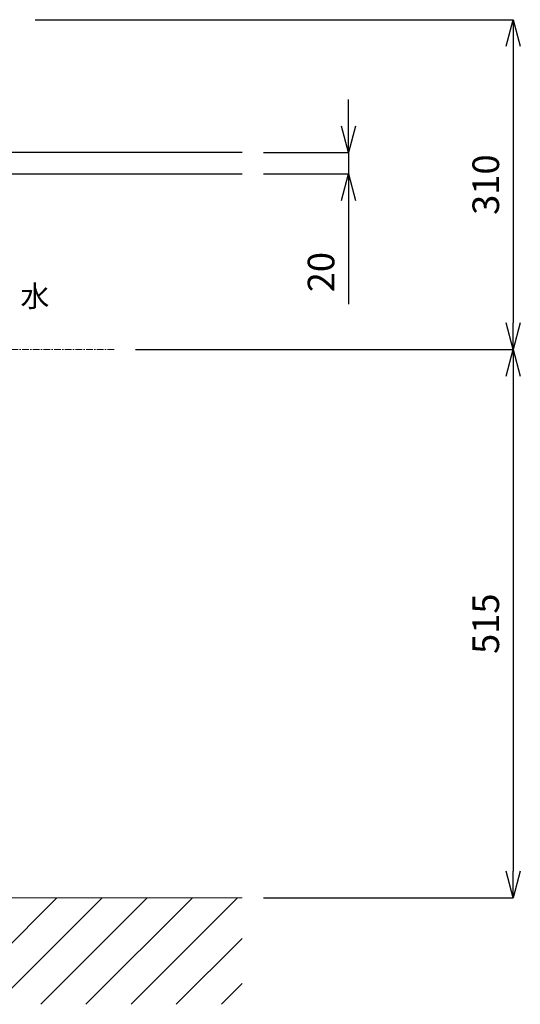
# Model space of a CAD drawing. Units: millimetres. Extents: x 117 to 4317, y 34 to 3004.
# Drawn here: x 1619 to 2089, y 701 to 1625 of the extents above; entities that cross this region are included whole.
import ezdxf

# ---------------------------------------------------------------- set-up
doc = ezdxf.new("R2010")
doc.units = ezdxf.units.MM
doc.linetypes.add('CENTER1', pattern=[10, 6.25, -1.25, 1.25, -1.25])
for name, color, linetype, lineweight in [('中心線', 1, 'CENTER1', 0), ('太線', 4, 'Continuous', 15), ('寸法', 3, 'Continuous', 5), ('文字', 4, 'Continuous', 15), ('細線', 7, 'Continuous', 9)]:
    doc.layers.add(name, color=color, linetype=linetype, lineweight=lineweight)
doc.styles.add('japanese', font='romans.shx', dxfattribs={"bigfont": 'bigfont.shx'})
doc.dimstyles.new('KIHON', dxfattribs={"dimscale": 10, "dimtxt": 2.5, "dimasz": 2.5, "dimexe": 0, "dimexo": 2, "dimgap": 1, "dimtad": 1, "dimdec": 0, "dimdsep": 46, "dimtxsty": 'japanese', "dimblk": 'OPEN30', "dimcen": 2.5, "dimadec": 0, "dimazin": 0, "dimtfac": 1, "dimtdec": 0, "dimtmove": 0, "dimatfit": 0, "dimfxl": 1, "dimarcsym": 0})

# ---------------------------------------------------------------- blocks, each defined once
blk = doc.blocks.new('_Open30')
at = {"color": 0, "linetype": 'ByBlock', "lineweight": -2}
for p, q in [((-1, 0.268), (0, 0)), ((0, 0), (-1, -0.268)), ((0, 0), (-1, 0))]:
    blk.add_line(p, q, dxfattribs=at)
blk = doc.blocks.new('*D10')
at = {"layer": 'Defpoints', "color": 0, "transparency": 16777216}
for p in [(1827.62, 1500.59), (1827.62, 1480.59), (1927.53, 1480.59)]:
    blk.add_point(p, dxfattribs=at)
at = {"layer": '寸法', "color": 0, "lineweight": -2, "transparency": 16777216}
for p, q in [((1927.53, 1525.59), (1927.53, 1550.59)), ((1847.62, 1500.59), (1927.53, 1500.59)), ((1927.53, 1500.59), (1927.53, 1480.59)), ((1847.62, 1480.59), (1927.53, 1480.59)), ((1927.53, 1455.59), (1927.53, 1358.11))]:
    blk.add_line(p, q, dxfattribs=at)
at = {"layer": '寸法', "color": 0, "lineweight": -2, "transparency": 16777216, "xscale": 25, "yscale": 25, "zscale": 25}
for p, rotation in [((1927.53, 1500.59), 270), ((1927.53, 1480.59), 90)]:
    blk.add_blockref('_Open30', p, dxfattribs=dict(at, rotation=rotation))
at = {"layer": '寸法', "color": 0, "transparency": 16777216, "insert": (1905.03, 1388.35), "char_height": 25, "attachment_point": 5, "rotation": 90, "style": 'japanese'}
blk.add_mtext('20', dxfattribs=at)
blk = doc.blocks.new('*D16')
at = {"layer": 'Defpoints', "color": 0, "transparency": 16777216}
for p in [(1613.12, 1625.47), (1707.33, 1315.59), (2082.24, 1315.59)]:
    blk.add_point(p, dxfattribs=at)
at = {"layer": '寸法', "color": 0, "lineweight": -2, "transparency": 16777216}
for p, q in [((1633.12, 1625.47), (2082.24, 1625.47)), ((2082.24, 1600.47), (2082.24, 1340.59)), ((1727.33, 1315.59), (2082.24, 1315.59))]:
    blk.add_line(p, q, dxfattribs=at)
at = {"layer": '寸法', "color": 0, "lineweight": -2, "transparency": 16777216, "xscale": 25, "yscale": 25, "zscale": 25}
for p, rotation in [((2082.24, 1625.47), 90), ((2082.24, 1315.59), 270)]:
    blk.add_blockref('_Open30', p, dxfattribs=dict(at, rotation=rotation))
at = {"layer": '寸法', "color": 0, "transparency": 16777216, "insert": (2059.74, 1470.53), "char_height": 25, "attachment_point": 5, "rotation": 90, "style": 'japanese'}
blk.add_mtext('310', dxfattribs=at)
blk = doc.blocks.new('*D17')
at = {"layer": 'Defpoints', "color": 0, "transparency": 16777216}
for p in [(1707.33, 1315.59), (1827.62, 800.59), (2082.24, 800.59)]:
    blk.add_point(p, dxfattribs=at)
at = {"layer": '寸法', "color": 0, "lineweight": -2, "transparency": 16777216}
for p, q in [((1727.33, 1315.59), (2082.24, 1315.59)), ((2082.24, 1290.59), (2082.24, 825.59)), ((1847.62, 800.59), (2082.24, 800.59))]:
    blk.add_line(p, q, dxfattribs=at)
at = {"layer": '寸法', "color": 0, "lineweight": -2, "transparency": 16777216, "xscale": 25, "yscale": 25, "zscale": 25}
for p, rotation in [((2082.24, 1315.59), 90), ((2082.24, 800.59), 270)]:
    blk.add_blockref('_Open30', p, dxfattribs=dict(at, rotation=rotation))
at = {"layer": '寸法', "color": 0, "transparency": 16777216, "insert": (2059.74, 1058.09), "char_height": 25, "attachment_point": 5, "rotation": 90, "style": 'japanese'}
blk.add_mtext('515', dxfattribs=at)

msp = doc.modelspace()

# ---------------------------------------------------------------- linework, layer by layer
for p, q in [((1827.62, 1500.59), (1009.52, 1500.59)), ((1009.52, 1480.59), (1827.62, 1480.59))]:
    msp.add_line(p, q)
at = {"layer": '中心線'}
msp.add_line((1707.33, 1315.59), (1099.86, 1315.59), dxfattribs=at)
at = {"layer": '太線'}
msp.add_line((1827.62, 800.59), (1009.52, 800.59), dxfattribs=at)
at = {"layer": '細線'}
for p, q in [((1553.66, 700.59), (1653.66, 800.59)), ((1596.09, 700.59), (1696.09, 800.59)), ((1638.52, 700.59), (1738.52, 800.59)), ((1680.94, 700.59), (1780.94, 800.59)), ((1723.37, 700.59), (1823.37, 800.59)), ((1765.8, 700.59), (1827.62, 762.42)), ((1808.22, 700.59), (1827.62, 719.99))]:
    msp.add_line(p, q, dxfattribs=at)

# ---------------------------------------------------------------- texts
at = {"layer": '文字', "style": 'japanese'}
msp.add_text('水', height=20, rotation=360, dxfattribs=at).set_placement((1619.35, 1355.75))

# ---------------------------------------------------------------- dimensions: what is measured, and where the dimension line sits
at = {"layer": '寸法'}
for base, p1, p2, picture, middle in [((2082.24, 1315.59), (1613.12, 1625.47), (1707.33, 1315.59), '*D16', (2059.74, 1470.53)), ((2082.24, 800.59), (1707.33, 1315.59), (1827.62, 800.59), '*D17', (2059.74, 1058.09))]:
    dim = msp.add_linear_dim(base=base, p1=p1, p2=p2, angle=90, dimstyle='KIHON', dxfattribs=at)
    dim.commit()
    dim.dimension.update_dxf_attribs({"geometry": picture, "text_midpoint": middle})
dim = msp.add_linear_dim(base=(1927.53, 1480.59), p1=(1827.62, 1500.59), p2=(1827.62, 1480.59), angle=90, dimstyle='KIHON', dxfattribs=at)
dim.commit()
dim.dimension.update_dxf_attribs({"geometry": '*D10', "text_midpoint": (1927.53, 1388.35), "dimtype": 160})

doc.saveas('drawing.dxf')
